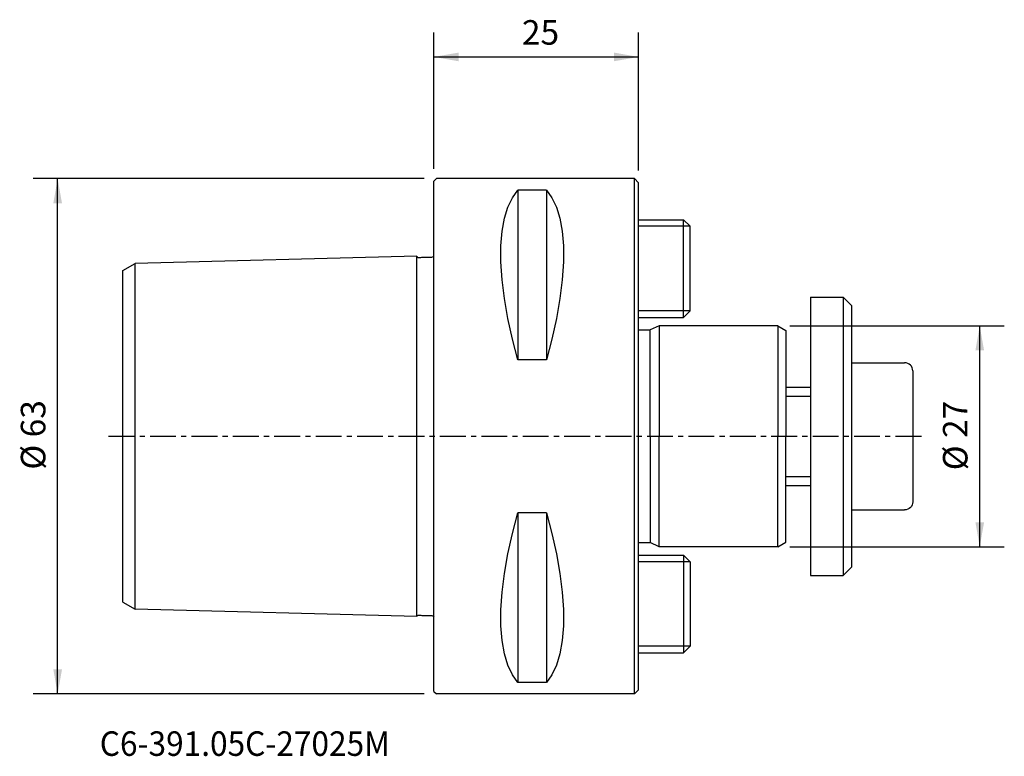
# Model space of a CAD drawing. Extents: x -51 to 70, y -39 to 51.
import ezdxf
from ezdxf.enums import TextEntityAlignment as Align

# ---------------------------------------------------------------- set-up
doc = ezdxf.new("R2010")
doc.units = 0
doc.header["$MEASUREMENT"] = 0
doc.linetypes.add('CENTER', pattern=[5.059896, 3.162435, -0.632487, 0.632487, -0.632487])
doc.layers.get('0').update_dxf_attribs({"linetype": 'CONTINUOUS'})
for name, color, linetype in [('1', 4, 'CONTINUOUS'), ('2', 7, 'CONTINUOUS'), ('SK1', 4, 'CONTINUOUS'), ('SK2', 7, 'CONTINUOUS'), ('SK4', 2, 'CENTER'), ('SK6', 5, 'CONTINUOUS')]:
    doc.layers.add(name, color=color, linetype=linetype)
doc.styles.add('SANDVIK_STYLE', font='simplex.shx', dxfattribs={"height": 3})
doc.styles.get("Standard").update_dxf_attribs({"font": 'simplex.shx'})
doc.dimstyles.new('SANDVIK_DIM', dxfattribs={"dimscale": 0, "dimtxt": 4.5, "dimasz": 4.57, "dimexe": 5, "dimexo": 0, "dimgap": 2.3, "dimtad": 1, "dimdsep": 46, "dimtxsty": 'SANDVIK_STYLE', "dimcen": 0.09, "dimclrd": 256, "dimclre": 256, "dimclrt": 256, "dimadec": 0, "dimazin": 0, "dimtfac": 1, "dimtofl": 0, "dimtmove": 2, "dimatfit": 3, "dimfxl": 1, "dimtolj": 1, "dimtzin": 0, "dimarcsym": 0})

# ---------------------------------------------------------------- blocks, each defined once
blk = doc.blocks.new('*D0')
for p, q in [((43.5, 13.5), (69.684355, 13.5)), ((66.684355, -13.5), (66.684355, 13.5)), ((43.5, -13.5), (69.684355, -13.5))]:
    blk.add_line(p, q)
for points in [[(66.684355, 13.5), (67.213336, 10.5), (66.155375, 10.5)], [(66.684355, -13.5), (66.155375, -10.5), (67.213336, -10.5)]]:
    blk.add_solid(points)
blk.add_text('%%c 27', height=3, rotation=90).set_placement((65.184355, -4.152632))
blk = doc.blocks.new('*D1')
for p, q in [((0, 32.7), (0, 49.382651)), ((25.000048, 32.5), (25.000048, 49.382651)), ((0, 46.382651), (25.000048, 46.382651))]:
    blk.add_line(p, q)
for points in [[(0, 46.382651), (3, 46.911632), (3, 45.85367)], [(25.000048, 46.382651), (22.000048, 45.85367), (22.000048, 46.911632)]]:
    blk.add_solid(points)
blk.add_text('25', height=3).set_placement((10.747392, 47.882651))
blk = doc.blocks.new('*D2')
for p, q in [((-1.2, 31.5), (-48.97336, 31.5)), ((-45.97336, -31.5), (-45.97336, 31.5)), ((-1.2, -31.5), (-48.97336, -31.5))]:
    blk.add_line(p, q)
for points in [[(-45.97336, 31.5), (-45.444379, 28.5), (-46.502341, 28.5)], [(-45.97336, -31.5), (-46.502341, -28.5), (-45.444379, -28.5)]]:
    blk.add_solid(points)
blk.add_text('%%c 63', height=3, rotation=90).set_placement((-47.47336, -4.073684))

msp = doc.modelspace()

# ---------------------------------------------------------------- linework, layer by layer
at = {"layer": '1'}
for p, q in [((0, 31.2), (0.3, 31.5)), ((24.500048, 31.5), (0.3, 31.5)), ((24.5, -31.500048), (24.5, 31.500048)), ((25.000048, 31), (24.500048, 31.5)), ((0, -31.2), (0, 31.2)), ((10.25, 30.080586), (10.25, 9.349244)), ((13.75, 30.080586), (10.25, 30.080586)), ((13.75, 30.080586), (13.75, 9.349244)), ((25.000048, -31), (25.000048, 31)), ((13.75, 9.349244), (10.25, 9.349244)), ((10.25, -9.349244), (10.25, -30.080586)), ((13.75, -9.349244), (10.25, -9.349244)), ((13.75, -9.349244), (13.75, -30.080586)), ((0, -31.2), (0.3, -31.5)), ((13.75, -30.080586), (10.25, -30.080586)), ((25.000048, -31), (24.500048, -31.5)), ((24.500048, -31.5), (0.3, -31.5))]:
    msp.add_line(p, q, dxfattribs=at)
for points in [[(10.25, 9.349244, 0), (9.587437, 11.896913, 0), (9.042704, 14.403825, 0), (8.622776, 16.833758, 0), (8.334627, 19.150488, 0), (8.185231, 21.317793, 0), (8.181562, 23.299452, 0), (8.328062, 25.072988, 0), (8.616884, 26.651848, 0), (9.039198, 28.022708, 0), (9.586402, 29.170053, 0), (10.25, 30.080586, 0)], [(13.75, 30.080586, 0), (14.413331, 29.169113, 0), (14.960688, 28.022138, 0), (15.383178, 26.653476, 0), (15.671855, 25.077728, 0), (15.817274, 23.304326, 0), (15.812516, 21.318853, 0), (15.662861, 19.14916, 0), (15.375045, 16.8313, 0), (14.955805, 14.401326, 0), (14.411878, 11.89529, 0), (13.75, 9.349244, 0)], [(10.25, -30.080586, 0), (9.587437, -29.155859, 0), (9.042704, -27.983264, 0), (8.622776, -26.58194, 0), (8.334627, -24.971028, 0), (8.185231, -23.169666, 0), (8.181562, -21.196995, 0), (8.328062, -19.064609, 0), (8.616884, -16.778282, 0), (9.039198, -14.372969, 0), (9.586402, -11.885254, 0), (10.25, -9.349244, 0)], [(13.75, -9.349244, 0), (14.413331, -11.885539, 0), (14.960688, -14.37326, 0), (15.383178, -16.776806, 0), (15.671855, -19.059665, 0), (15.817274, -21.189271, 0), (15.812516, -23.163089, 0), (15.662861, -24.966203, 0), (15.375045, -26.579061, 0), (14.955805, -27.982111, 0), (14.411878, -29.155803, 0), (13.75, -30.080586, 0)]]:
    msp.add_polyline3d(points, dxfattribs=at)
at = {"layer": 'SK1'}
for p, q in [((25, 26.4725), (30.5, 26.4725)), ((30.5, 14.5275), (30.5, 26.4725)), ((31.3, 25.6725), (30.5, 26.4725)), ((31.3, 25.6725), (25.000048, 25.6725)), ((31.3, 15.3275), (31.3, 25.6725)), ((-2.1, 22.022939), (-36.5, 21.145874)), ((-2.1, -22.022494), (-2.1, 22.022494)), ((-38, 20.279849), (-36.5, 21.145874)), ((-36.5, -21.145874), (-36.5, 21.145874)), ((-38, -20.279849), (-38, 20.279849)), ((46, 17), (50, 17)), ((46, 17), (46, -17)), ((50, 17), (51, 16)), ((50, 17), (50, -17)), ((51, 16), (51, -16)), ((25, 14.5275), (30.5, 14.5275)), ((31.3, 15.3275), (25.000048, 15.3275)), ((31.3, 15.3275), (30.5, 14.5275)), ((27.5, 13.5), (26.428266, 13)), ((42, 13.5), (27.5, 13.5)), ((27.5, 13.5), (27.5, 0)), ((42, 13.5), (43, 12.92265)), ((42, 13.5), (42, 0)), ((25, 13), (26.428266, 13)), ((26.428266, 0), (26.428266, 13)), ((43, 12.92265), (43, 0)), ((51, 9), (57.5, 9)), ((58.5, 8), (58.5, -8)), ((43, 6), (46, 6)), ((43, 4.9), (46, 4.9)), ((26.428266, 0), (26.428266, -13)), ((27.5, -13.5), (27.5, 0)), ((42, -13.5), (42, 0)), ((43, -12.92265), (43, 0)), ((43, -4.9), (46, -4.9)), ((43, -6), (46, -6)), ((51, -9), (57.5, -9)), ((25, -13), (26.428266, -13)), ((27.5, -13.5), (26.428266, -13)), ((42, -13.5), (43, -12.92265)), ((42, -13.5), (27.5, -13.5)), ((25, -14.5275), (30.5, -14.5275)), ((31.3, -15.3275), (25.000048, -15.3275)), ((31.3, -15.3275), (30.5, -14.5275)), ((30.5, -14.5275), (30.5, -26.4725)), ((31.3, -15.3275), (31.3, -25.6725)), ((50, -17), (51, -16)), ((46, -17), (50, -17)), ((-38, -20.279849), (-36.5, -21.145874)), ((-2.1, -22.022939), (-36.5, -21.145874)), ((31.3, -25.6725), (25.000048, -25.6725)), ((31.3, -25.6725), (30.5, -26.4725)), ((25, -26.4725), (30.5, -26.4725))]:
    msp.add_line(p, q, dxfattribs=at)
for points in [[(-2.091864, 22.018327, 0), (-2.034625, 21.923433, 0), (-1.935478, 21.876672, 0), (-1.824468, 21.882057, 0), (-1.714011, 21.882056, 0), (-1.603349, 21.882238, 0), (-1.492699, 21.885609, 0), (-1.382183, 21.891039, 0), (-1.271614, 21.89529, 0), (-1.160978, 21.89798, 0), (-1.050309, 21.89954, 0), (-0.939653, 21.901073, 0), (-0.82906, 21.90403, 0), (-0.718531, 21.908799, 0), (-0.607931, 21.912928, 0), (-0.497156, 21.914153, 0), (-0.386477, 21.915244, 0), (-0.276236, 21.920708, 0), (-0.165153, 21.925418, 0), (-0.064579, 21.968739, 0), (-0.000026, 22.058249, 0)], [(-2.091864, -22.018327, 0), (-2.034625, -21.923433, 0), (-1.935478, -21.876672, 0), (-1.824468, -21.882057, 0), (-1.714011, -21.882056, 0), (-1.603349, -21.882238, 0), (-1.492699, -21.885609, 0), (-1.382183, -21.891039, 0), (-1.271614, -21.89529, 0), (-1.160978, -21.89798, 0), (-1.050309, -21.89954, 0), (-0.939653, -21.901073, 0), (-0.82906, -21.90403, 0), (-0.718531, -21.908799, 0), (-0.607931, -21.912928, 0), (-0.497156, -21.914153, 0), (-0.386477, -21.915244, 0), (-0.276236, -21.920708, 0), (-0.165153, -21.925418, 0), (-0.064579, -21.968739, 0), (-0.000026, -22.058249, 0)]]:
    msp.add_polyline3d(points, dxfattribs=at)
msp.add_arc((57.5, 8), 1, 0, 90, dxfattribs=at)
at = {"layer": 'SK1', "extrusion": (0, 0, -1)}
msp.add_arc((-57.5, -8), 1, 180, 270, dxfattribs=at)
at = {"layer": 'SK4'}
msp.add_line((-39.74708, 0), (60.052461, 0), dxfattribs=at)

# ---------------------------------------------------------------- texts
at = {"layer": 'SK6', "style": 'SANDVIK_STYLE', "width": 0.738322}
msp.add_text('C6-391.05C-27025M', height=3, dxfattribs=at).set_placement((-40.827285, -39.066414), (-5.387812, -39.066414), align=Align.FIT)

# ---------------------------------------------------------------- dimensions: what is measured, and where the dimension line sits
at = {"layer": '2'}
dim = msp.add_linear_dim(base=(25.000048, 46.382651), p1=(0, 32.7), p2=(25.000048, 32.5), text='25', dimstyle='SANDVIK_DIM', dxfattribs=at)
dim.commit()
dim.dimension.update_dxf_attribs({"geometry": '*D1', "text_midpoint": (10.747392, 47.882651)})
at = {"layer": 'SK2'}
for base, p1, p2, text, picture, middle in [((-45.97336, 31.5), (-1.2, -31.5), (-1.2, 31.5), '%%c 63', '*D2', (-47.47336, -4.073684)), ((66.684355, 13.5), (43.5, -13.5), (43.5, 13.5), '%%c 27', '*D0', (65.184355, -4.152632))]:
    dim = msp.add_linear_dim(base=base, p1=p1, p2=p2, angle=90, text=text, dimstyle='SANDVIK_DIM', dxfattribs=at)
    dim.commit()
    dim.dimension.update_dxf_attribs({"geometry": picture, "text_midpoint": middle})

doc.saveas('drawing.dxf')
